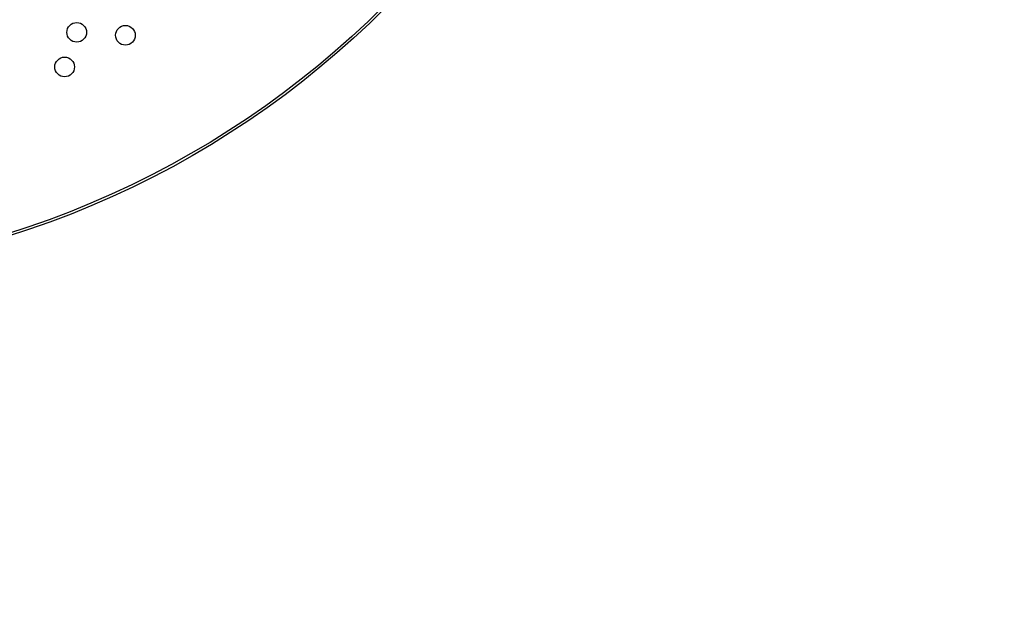
# Model space of a CAD drawing. Units: inches. Extents: x -10 to 430, y -10 to 604.
# Drawn here: x 297 to 337, y 404 to 428 of the extents above; entities that cross this region are included whole.
import ezdxf

# ---------------------------------------------------------------- set-up
doc = ezdxf.new("R2010")
doc.units = ezdxf.units.IN
doc.layers.add('1', color=7, linetype='Continuous')
doc.layers.add('PV', color=7, linetype='Continuous')
doc.styles.add('CONVERTER_11', font='txt.shx', dxfattribs={"width": 0.9})
doc.dimstyles.new('ME10_DIM_12', dxfattribs={"dimtxt": 7, "dimasz": 7, "dimexe": 2, "dimexo": 0, "dimgap": 2, "dimtad": 1, "dimzin": 12, "dimdsep": 46, "dimtxsty": 'CONVERTER_11', "dimsah": 1, "dimcen": 0.09, "dimclrd": 2, "dimclre": 2, "dimclrt": 7, "dimadec": 0, "dimazin": 0, "dimtfac": 1, "dimtdec": 4, "dimtix": 1, "dimtmove": 0, "dimatfit": 3, "dimfxl": 1, "dimtolj": 1, "dimtzin": 0, "dimarcsym": 0})

# ---------------------------------------------------------------- blocks, each defined once
blk = doc.blocks.new('*D6')
at = {"layer": '1', "color": 2, "linetype": 'Continuous'}
for p, q in [((379.906, 462.404), (379.906, 357.726)), ((313.753, 357.726), (381.906, 357.726)), ((379.906, 357.726), (379.906, 347.124)), ((317.153, 347.124), (381.906, 347.124)), ((379.906, 347.124), (379.906, 333.124))]:
    blk.add_line(p, q, dxfattribs=at)
at = {"layer": '1', "color": 2}
for points in [[(378.985, 364.726), (380.828, 364.726), (379.906, 357.726)], [(380.828, 340.124), (378.985, 340.124), (379.906, 347.124)]]:
    blk.add_solid(points, dxfattribs=at)
at = {"layer": '1', "color": 7, "insert": (377.906, 382.867), "char_height": 7, "attachment_point": 7, "rotation": 90, "line_spacing_factor": 0.60024, "style": 'CONVERTER_11'}
blk.add_mtext('浴槽最大厚み15mmまで', dxfattribs=at)

msp = doc.modelspace()

# ---------------------------------------------------------------- linework, layer by layer
at = {"layer": 'PV', "color": 7, "linetype": 'Continuous'}
for centre, radius in [((285.403, 455.08), 37.6), ((285.403, 455.08), 37.5), ((299.419, 427.487), 0.4), ((301.403, 427.367), 0.4), ((298.927, 426.078), 0.4)]:
    msp.add_circle(centre, radius, dxfattribs=at)

# ---------------------------------------------------------------- dimensions: what is measured, and where the dimension line sits
at = {"layer": '1'}
dim = msp.add_linear_dim(base=(379.906, 357.726), p1=(317.153, 347.124), p2=(313.753, 357.726), angle=90, text='浴槽最大厚み15mmまで', dimstyle='ME10_DIM_12', dxfattribs=at)
dim.commit()
dim.dimension.update_dxf_attribs({"geometry": '*D6', "text_midpoint": (374.406, 422.636), "text_rotation": 90})

doc.saveas('drawing.dxf')
